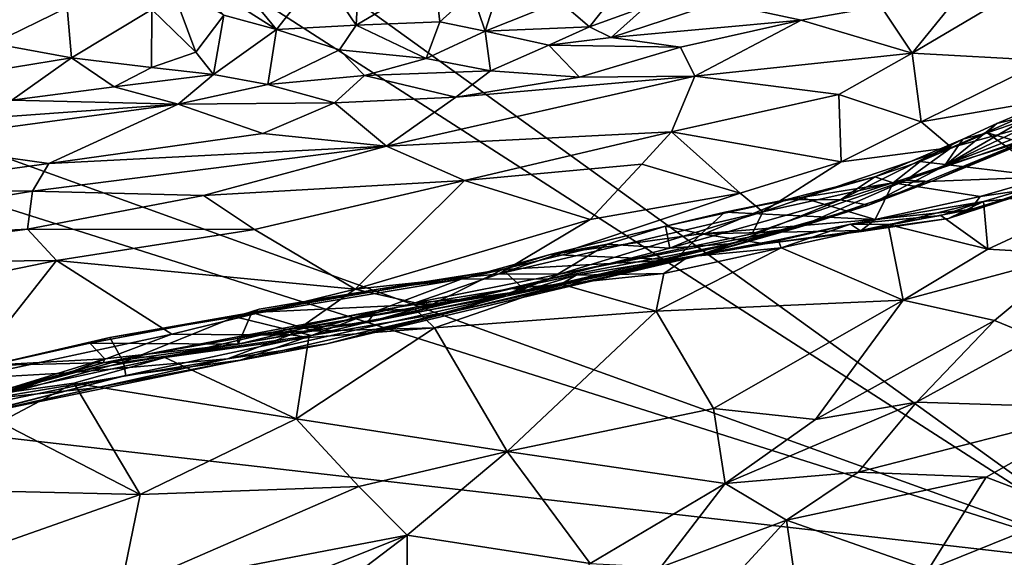
# Model space of a CAD drawing. Extents: x -2.91 to 2.87, y -2.87 to 2.91.
# Drawn here: x -1.45 to -0.94, y -2.01 to -1.73 of the extents above; entities that cross this region are included whole.
import ezdxf

# ---------------------------------------------------------------- set-up
doc = ezdxf.new("R2010")
doc.units = 0

msp = doc.modelspace()

# ---------------------------------------------------------------- linework, layer by layer
for points in [[(0.33609, -1.1627, -5.90336), (-0.874, -2.01384, -5.90336), (-1.52265, -1.54661, -5.90337)], [(-1.52265, -1.54661, -5.90337), (-0.874, -2.01384, -5.90336), (-1.55674, -1.57493, -5.90335)], [(-1.55674, -1.57493, -5.90335), (-0.874, -2.01384, -5.90336), (-1.69576, -1.71733, -5.90405)], [(-1.35148, -1.69551, 2.48309), (-1.36839, -1.70607, 2.44575), (-1.31527, -1.73982, 2.41626)], [(-1.29273, -1.711, 2.49015), (-1.35148, -1.69551, 2.48309), (-1.31527, -1.73982, 2.41626)], [(-0.9915, -1.75194, 2.38539), (-0.947, -1.69713, 2.56952), (-1.00748, -1.72795, 2.47793)], [(-0.947, -1.69713, 2.56952), (-0.9915, -1.75194, 2.38539), (-0.90539, -1.70096, 2.54399)], [(-1.1975, -1.70431, 2.47046), (-1.21559, -1.72096, 2.44412), (-1.20891, -1.74063, 2.41598)], [(-1.1709, -1.72552, 2.46826), (-1.1975, -1.70431, 2.47046), (-1.20891, -1.74063, 2.41598)], [(-0.90539, -1.70096, 2.54399), (-0.9915, -1.75194, 2.38539), (-0.92376, -1.75563, 2.37606)], [(-1.31527, -1.73982, 2.41626), (-1.36839, -1.70607, 2.44575), (-1.3421, -1.73247, 2.40993)], [(-1.27469, -1.73754, 2.43606), (-1.29273, -1.711, 2.49015), (-1.31527, -1.73982, 2.41626)], [(-1.27343, -1.71477, 2.48342), (-1.29273, -1.711, 2.49015), (-1.27469, -1.73754, 2.43606)], [(-1.23464, -1.71384, 2.45928), (-1.27343, -1.71477, 2.48342), (-1.27469, -1.73754, 2.43606)], [(-1.23464, -1.71384, 2.45928), (-1.27469, -1.73754, 2.43606), (-1.23199, -1.73587, 2.41644)], [(-1.21559, -1.72096, 2.44412), (-1.23464, -1.71384, 2.45928), (-1.23199, -1.73587, 2.41644)], [(-0.874, -2.01384, -5.90336), (-1.72685, -1.74406, -5.90342), (-1.69576, -1.71733, -5.90405)], [(-1.42179, -1.72862, 2.2865), (-1.47459, -1.71808, 2.25127), (-1.45949, -1.747, 2.24677)], [(-1.35624, -1.75133, 2.33764), (-1.36896, -1.7171, 2.3885), (-1.37874, -1.7297, 2.335)], [(-1.35624, -1.75133, 2.33764), (-1.3421, -1.73247, 2.40993), (-1.36896, -1.7171, 2.3885)], [(-1.14012, -1.71842, 2.53343), (-1.1709, -1.72552, 2.46826), (-1.15585, -1.73852, 2.45783)], [(-1.12717, -1.72814, 2.5174), (-1.14012, -1.71842, 2.53343), (-1.15585, -1.73852, 2.45783)], [(-1.20891, -1.74063, 2.41598), (-1.21559, -1.72096, 2.44412), (-1.23199, -1.73587, 2.41644)], [(-1.42179, -1.72862, 2.2865), (-1.45949, -1.747, 2.24677), (-1.41955, -1.75415, 2.2648)], [(-1.37874, -1.7297, 2.335), (-1.42179, -1.72862, 2.2865), (-1.41955, -1.75415, 2.2648)], [(-1.37874, -1.7297, 2.335), (-1.41955, -1.75415, 2.2648), (-1.37895, -1.75908, 2.29581)], [(-1.35624, -1.75133, 2.33764), (-1.37874, -1.7297, 2.335), (-1.37895, -1.75908, 2.29581)], [(-1.20891, -1.74063, 2.41598), (-1.15585, -1.73852, 2.45783), (-1.1709, -1.72552, 2.46826)], [(-1.12717, -1.72814, 2.5174), (-1.15585, -1.73852, 2.45783), (-1.14489, -1.74384, 2.43746)], [(-1.09039, -1.72604, 2.52881), (-1.12717, -1.72814, 2.5174), (-1.14489, -1.74384, 2.43746)], [(-1.09039, -1.72604, 2.52881), (-1.14489, -1.74384, 2.43746), (-1.048, -1.73512, 2.45862)], [(-1.048, -1.73512, 2.45862), (-1.00748, -1.72795, 2.47793), (-1.09039, -1.72604, 2.52881)], [(-1.00748, -1.72795, 2.47793), (-1.048, -1.73512, 2.45862), (-0.9915, -1.75194, 2.38539)], [(-1.3421, -1.73247, 2.40993), (-1.35624, -1.75133, 2.33764), (-1.34738, -1.76268, 2.31511)], [(-1.3421, -1.73247, 2.40993), (-1.34738, -1.76268, 2.31511), (-1.31527, -1.73982, 2.41626)], [(-1.31527, -1.73982, 2.41626), (-1.34738, -1.76268, 2.31511), (-1.3196, -1.76787, 2.30775)], [(-1.28316, -1.75022, 2.39343), (-1.31527, -1.73982, 2.41626), (-1.3196, -1.76787, 2.30775)], [(-1.27469, -1.73754, 2.43606), (-1.31527, -1.73982, 2.41626), (-1.28316, -1.75022, 2.39343)], [(-1.23898, -1.75458, 2.3632), (-1.27469, -1.73754, 2.43606), (-1.28316, -1.75022, 2.39343)], [(-1.23199, -1.73587, 2.41644), (-1.27469, -1.73754, 2.43606), (-1.23898, -1.75458, 2.3632)], [(-1.20891, -1.74063, 2.41598), (-1.23199, -1.73587, 2.41644), (-1.23898, -1.75458, 2.3632)], [(-1.20891, -1.74063, 2.41598), (-1.17661, -1.74782, 2.41771), (-1.15585, -1.73852, 2.45783)], [(-1.14489, -1.74384, 2.43746), (-1.15585, -1.73852, 2.45783), (-1.17661, -1.74782, 2.41771)], [(-1.10955, -1.74873, 2.38887), (-1.048, -1.73512, 2.45862), (-1.14489, -1.74384, 2.43746)], [(-1.048, -1.73512, 2.45862), (-1.10955, -1.74873, 2.38887), (-1.10219, -1.76356, 2.3168)], [(-0.9915, -1.75194, 2.38539), (-1.048, -1.73512, 2.45862), (-1.10219, -1.76356, 2.3168)], [(-0.874, -2.01384, -5.90336), (-2.12925, -1.87035, -5.90336), (-1.72685, -1.74406, -5.90342)], [(-1.20891, -1.74063, 2.41598), (-1.23898, -1.75458, 2.3632), (-1.20623, -1.7609, 2.34157)], [(-1.17661, -1.74782, 2.41771), (-1.20891, -1.74063, 2.41598), (-1.20623, -1.7609, 2.34157)], [(-1.17661, -1.74782, 2.41771), (-1.10955, -1.74873, 2.38887), (-1.14489, -1.74384, 2.43746)], [(-1.41955, -1.75415, 2.2648), (-1.45949, -1.747, 2.24677), (-1.50689, -1.76847, 2.20514)], [(-1.16095, -1.76415, 2.31505), (-1.17661, -1.74782, 2.41771), (-1.20623, -1.7609, 2.34157)], [(-1.17661, -1.74782, 2.41771), (-1.16095, -1.76415, 2.31505), (-1.10955, -1.74873, 2.38887)], [(-1.10955, -1.74873, 2.38887), (-1.16095, -1.76415, 2.31505), (-1.10219, -1.76356, 2.3168)], [(-1.41955, -1.75415, 2.2648), (-1.50689, -1.76847, 2.20514), (-1.44998, -1.77585, 2.21719)], [(-1.39787, -1.76893, 2.25619), (-1.41955, -1.75415, 2.2648), (-1.44998, -1.77585, 2.21719)], [(-1.37895, -1.75908, 2.29581), (-1.41955, -1.75415, 2.2648), (-1.39787, -1.76893, 2.25619)], [(-1.35624, -1.75133, 2.33764), (-1.37895, -1.75908, 2.29581), (-1.34738, -1.76268, 2.31511)], [(-1.28316, -1.75022, 2.39343), (-1.3196, -1.76787, 2.30775), (-1.27048, -1.76316, 2.32141)], [(-1.27048, -1.76316, 2.32141), (-1.23898, -1.75458, 2.3632), (-1.28316, -1.75022, 2.39343)], [(-1.23898, -1.75458, 2.3632), (-1.27048, -1.76316, 2.32141), (-1.20623, -1.7609, 2.34157)], [(-1.0288, -1.77282, 2.30524), (-0.9915, -1.75194, 2.38539), (-1.10219, -1.76356, 2.3168)], [(-0.9915, -1.75194, 2.38539), (-1.0288, -1.77282, 2.30524), (-0.987, -1.78678, 2.26677)], [(-0.92376, -1.75563, 2.37606), (-0.9915, -1.75194, 2.38539), (-0.987, -1.78678, 2.26677)], [(-1.34738, -1.76268, 2.31511), (-1.37895, -1.75908, 2.29581), (-1.39787, -1.76893, 2.25619)], [(-0.91209, -1.77384, 2.30375), (-0.92376, -1.75563, 2.37606), (-0.987, -1.78678, 2.26677)], [(-1.36523, -1.77778, 2.2417), (-1.34738, -1.76268, 2.31511), (-1.39787, -1.76893, 2.25619)], [(-1.3196, -1.76787, 2.30775), (-1.34738, -1.76268, 2.31511), (-1.36523, -1.77778, 2.2417)], [(-1.3196, -1.76787, 2.30775), (-1.28577, -1.77707, 2.23733), (-1.27048, -1.76316, 2.32141)], [(-1.27048, -1.76316, 2.32141), (-1.28577, -1.77707, 2.23733), (-1.22393, -1.77423, 2.24647)], [(-1.20623, -1.7609, 2.34157), (-1.27048, -1.76316, 2.32141), (-1.22393, -1.77423, 2.24647)], [(-1.10219, -1.76356, 2.3168), (-1.22393, -1.77423, 2.24647), (-1.25923, -1.79928, 2.1299)], [(-1.11405, -1.79182, 2.19252), (-1.10219, -1.76356, 2.3168), (-1.25923, -1.79928, 2.1299)], [(-1.16095, -1.76415, 2.31505), (-1.20623, -1.7609, 2.34157), (-1.22393, -1.77423, 2.24647)], [(-1.16095, -1.76415, 2.31505), (-1.22393, -1.77423, 2.24647), (-1.10219, -1.76356, 2.3168)], [(-1.0288, -1.77282, 2.30524), (-1.10219, -1.76356, 2.3168), (-1.11405, -1.79182, 2.19252)], [(-1.39787, -1.76893, 2.25619), (-1.44998, -1.77585, 2.21719), (-1.36523, -1.77778, 2.2417)], [(-1.3196, -1.76787, 2.30775), (-1.36523, -1.77778, 2.2417), (-1.28577, -1.77707, 2.23733)], [(-1.22393, -1.77423, 2.24647), (-1.28577, -1.77707, 2.23733), (-1.25923, -1.79928, 2.1299)], [(-1.02765, -1.8072, 2.17869), (-1.0288, -1.77282, 2.30524), (-1.11405, -1.79182, 2.19252)], [(-0.987, -1.78678, 2.26677), (-1.0288, -1.77282, 2.30524), (-1.02765, -1.8072, 2.17869)], [(-0.91209, -1.77384, 2.30375), (-0.987, -1.78678, 2.26677), (-0.97156, -1.79985, 2.20655)], [(-0.90908, -1.77104, 1.96005), (-0.97503, -1.80926, 1.94564), (-0.94849, -1.78769, 1.92201)], [(-0.90694, -1.77658, 1.99844), (-0.97503, -1.80926, 1.94564), (-0.90908, -1.77104, 1.96005)], [(-0.90115, -1.78048, 2.24266), (-0.91209, -1.77384, 2.30375), (-0.97156, -1.79985, 2.20655)], [(-0.91776, -1.78025, 1.92827), (-0.90908, -1.77104, 1.96005), (-0.94849, -1.78769, 1.92201)], [(-1.48266, -1.78637, 2.17625), (-1.50872, -1.79715, 2.12612), (-1.36523, -1.77778, 2.2417)], [(-1.50872, -1.79715, 2.12612), (-1.43115, -1.80802, 2.05519), (-1.36523, -1.77778, 2.2417)], [(-1.36523, -1.77778, 2.2417), (-1.44998, -1.77585, 2.21719), (-1.48266, -1.78637, 2.17625)], [(-1.32227, -1.79271, 2.15159), (-1.36523, -1.77778, 2.2417), (-1.43115, -1.80802, 2.05519)], [(-1.32227, -1.79271, 2.15159), (-1.28577, -1.77707, 2.23733), (-1.36523, -1.77778, 2.2417)], [(-1.28577, -1.77707, 2.23733), (-1.32227, -1.79271, 2.15159), (-1.25923, -1.79928, 2.1299)], [(-0.90694, -1.77658, 1.99844), (-0.93385, -1.79653, 2.04338), (-0.97503, -1.80926, 1.94564)], [(-0.90115, -1.78048, 2.24266), (-0.97156, -1.79985, 2.20655), (-0.99457, -1.81656, 2.11959)], [(-0.99457, -1.81656, 2.11959), (-0.90726, -1.78642, 2.16387), (-0.90115, -1.78048, 2.24266)], [(-0.94849, -1.78769, 1.92201), (-0.9534, -1.79244, 1.89203), (-0.91776, -1.78025, 1.92827)], [(-0.91092, -1.80421, 1.88057), (-0.91776, -1.78025, 1.92827), (-0.9534, -1.79244, 1.89203)], [(-0.97156, -1.79985, 2.20655), (-0.987, -1.78678, 2.26677), (-1.02765, -1.8072, 2.17869)], [(-0.99457, -1.81656, 2.11959), (-0.98181, -1.81715, 2.06646), (-0.90726, -1.78642, 2.16387)], [(-0.93385, -1.79653, 2.04338), (-0.90726, -1.78642, 2.16387), (-0.98181, -1.81715, 2.06646)], [(-0.97503, -1.80926, 1.94564), (-0.96569, -1.79564, 1.88878), (-0.94849, -1.78769, 1.92201)], [(-0.9534, -1.79244, 1.89203), (-0.94849, -1.78769, 1.92201), (-0.96569, -1.79564, 1.88878)], [(-1.32227, -1.79271, 2.15159), (-1.43115, -1.80802, 2.05519), (-1.25923, -1.79928, 2.1299)], [(-1.21951, -1.81665, 2.08235), (-1.11405, -1.79182, 2.19252), (-1.25923, -1.79928, 2.1299)], [(-1.12918, -1.80835, 2.1337), (-1.11405, -1.79182, 2.19252), (-1.21951, -1.81665, 2.08235)], [(-1.11405, -1.79182, 2.19252), (-1.12918, -1.80835, 2.1337), (-1.07906, -1.82305, 2.10622)], [(-1.02765, -1.8072, 2.17869), (-1.11405, -1.79182, 2.19252), (-1.07906, -1.82305, 2.10622)], [(-0.92214, -1.81477, 1.85156), (-0.9534, -1.79244, 1.89203), (-0.98747, -1.80704, 1.85255)], [(-0.9534, -1.79244, 1.89203), (-0.96569, -1.79564, 1.88878), (-0.98747, -1.80704, 1.85255)], [(-0.9534, -1.79244, 1.89203), (-0.92214, -1.81477, 1.85156), (-0.91092, -1.80421, 1.88057)], [(-1.43115, -1.80802, 2.05519), (-1.50872, -1.79715, 2.12612), (-1.52401, -1.82069, 1.99344)], [(-1.25923, -1.79928, 2.1299), (-1.43945, -1.82211, 1.99325), (-1.35244, -1.82425, 2.01264)], [(-1.25923, -1.79928, 2.1299), (-1.43115, -1.80802, 2.05519), (-1.43945, -1.82211, 1.99325)], [(-1.35244, -1.82425, 2.01264), (-1.21951, -1.81665, 2.08235), (-1.25923, -1.79928, 2.1299)], [(-0.97156, -1.79985, 2.20655), (-1.02765, -1.8072, 2.17869), (-1.06761, -1.83264, 2.06977)], [(-0.99457, -1.81656, 2.11959), (-0.97156, -1.79985, 2.20655), (-1.06761, -1.83264, 2.06977)], [(-0.96569, -1.79564, 1.88878), (-0.97503, -1.80926, 1.94564), (-1.02808, -1.82644, 1.86213)], [(-0.96569, -1.79564, 1.88878), (-1.02808, -1.82644, 1.86213), (-1.01049, -1.81477, 1.84685)], [(-0.93385, -1.79653, 2.04338), (-0.98181, -1.81715, 2.06646), (-1.01382, -1.82929, 1.95894)], [(-0.93385, -1.79653, 2.04338), (-1.01382, -1.82929, 1.95894), (-0.97503, -1.80926, 1.94564)], [(-0.96569, -1.79564, 1.88878), (-1.01049, -1.81477, 1.84685), (-0.98747, -1.80704, 1.85255)], [(-1.43115, -1.80802, 2.05519), (-1.52401, -1.82069, 1.99344), (-1.43945, -1.82211, 1.99325)], [(-1.12918, -1.80835, 2.1337), (-1.21951, -1.81665, 2.08235), (-1.15552, -1.8365, 2.04713)], [(-1.07906, -1.82305, 2.10622), (-1.12918, -1.80835, 2.1337), (-1.15552, -1.8365, 2.04713)], [(-1.02765, -1.8072, 2.17869), (-1.07906, -1.82305, 2.10622), (-1.06761, -1.83264, 2.06977)], [(-0.97503, -1.80926, 1.94564), (-1.01382, -1.82929, 1.95894), (-1.02808, -1.82644, 1.86213)], [(-0.98747, -1.80704, 1.85255), (-1.01049, -1.81477, 1.84685), (-1.00119, -1.81778, 1.8252)], [(-0.98747, -1.80704, 1.85255), (-1.00119, -1.81778, 1.8252), (-0.92214, -1.81477, 1.85156)], [(-1.04783, -1.82525, 1.78906), (-1.01049, -1.81477, 1.84685), (-1.05538, -1.82628, 1.79894)], [(-1.01049, -1.81477, 1.84685), (-1.02808, -1.82644, 1.86213), (-1.05538, -1.82628, 1.79894)], [(-1.04783, -1.82525, 1.78906), (-1.00119, -1.81778, 1.8252), (-1.01049, -1.81477, 1.84685)], [(-0.95694, -1.82483, 1.81144), (-0.92214, -1.81477, 1.85156), (-1.00119, -1.81778, 1.8252)], [(-0.91296, -1.8149, 1.75957), (-0.97308, -1.83593, 1.74898), (-0.9552, -1.82732, 1.70419)], [(-0.97308, -1.83593, 1.74898), (-0.91296, -1.8149, 1.75957), (-0.92361, -1.81998, 1.8143)], [(-0.92361, -1.81998, 1.8143), (-0.92214, -1.81477, 1.85156), (-0.95694, -1.82483, 1.81144)], [(-0.91296, -1.8149, 1.75957), (-0.9552, -1.82732, 1.70419), (-0.88438, -1.81993, 1.73871)], [(-1.21951, -1.81665, 2.08235), (-1.35244, -1.82425, 2.01264), (-1.32651, -1.84164, 1.97333)], [(-1.21951, -1.81665, 2.08235), (-1.32651, -1.84164, 1.97333), (-1.27522, -1.87195, 1.92002)], [(-1.15552, -1.8365, 2.04713), (-1.21951, -1.81665, 2.08235), (-1.27522, -1.87195, 1.92002)], [(-1.04951, -1.8406, 1.9805), (-0.99457, -1.81656, 2.11959), (-1.07302, -1.84374, 2.00311)], [(-1.07302, -1.84374, 2.00311), (-0.99457, -1.81656, 2.11959), (-1.06761, -1.83264, 2.06977)], [(-0.98181, -1.81715, 2.06646), (-0.99457, -1.81656, 2.11959), (-1.04951, -1.8406, 1.9805)], [(-1.01382, -1.82929, 1.95894), (-0.98181, -1.81715, 2.06646), (-1.04951, -1.8406, 1.9805)], [(-1.01034, -1.83646, 1.76281), (-1.00119, -1.81778, 1.8252), (-1.04783, -1.82525, 1.78906)], [(-0.95694, -1.82483, 1.81144), (-1.00119, -1.81778, 1.8252), (-1.01034, -1.83646, 1.76281)], [(-0.97308, -1.83593, 1.74898), (-0.92361, -1.81998, 1.8143), (-0.9619, -1.83135, 1.78001)], [(-0.92361, -1.81998, 1.8143), (-0.95694, -1.82483, 1.81144), (-0.9619, -1.83135, 1.78001)], [(-0.88438, -1.81993, 1.73871), (-0.9552, -1.82732, 1.70419), (-0.95306, -1.8517, 1.64319)], [(-0.88438, -1.81993, 1.73871), (-0.95306, -1.8517, 1.64319), (-0.90889, -1.85414, 1.64506)], [(-1.43945, -1.82211, 1.99325), (-1.52401, -1.82069, 1.99344), (-1.60806, -1.85013, 1.87765)], [(-1.44203, -1.84137, 1.93481), (-1.43945, -1.82211, 1.99325), (-1.60806, -1.85013, 1.87765)], [(-1.43945, -1.82211, 1.99325), (-1.44203, -1.84137, 1.93481), (-1.35244, -1.82425, 2.01264)], [(-1.32651, -1.84164, 1.97333), (-1.35244, -1.82425, 2.01264), (-1.44203, -1.84137, 1.93481)], [(-1.06761, -1.83264, 2.06977), (-1.07906, -1.82305, 2.10622), (-1.20177, -1.86416, 1.95431)], [(-1.07906, -1.82305, 2.10622), (-1.15552, -1.8365, 2.04713), (-1.20177, -1.86416, 1.95431)], [(-0.9619, -1.83135, 1.78001), (-0.95694, -1.82483, 1.81144), (-1.01034, -1.83646, 1.76281)], [(-1.11712, -1.83993, 1.73664), (-1.08688, -1.83272, 1.75253), (-1.05538, -1.82628, 1.79894)], [(-1.11712, -1.83993, 1.73664), (-1.05538, -1.82628, 1.79894), (-1.11493, -1.85113, 1.7937)], [(-1.02808, -1.82644, 1.86213), (-1.11493, -1.85113, 1.7937), (-1.05538, -1.82628, 1.79894)], [(-1.02808, -1.82644, 1.86213), (-1.08281, -1.84874, 1.86391), (-1.11493, -1.85113, 1.7937)], [(-1.01382, -1.82929, 1.95894), (-1.10261, -1.8556, 1.89245), (-1.08281, -1.84874, 1.86391)], [(-1.01382, -1.82929, 1.95894), (-1.04951, -1.8406, 1.9805), (-1.10261, -1.8556, 1.89245)], [(-1.05538, -1.82628, 1.79894), (-1.08688, -1.83272, 1.75253), (-1.04783, -1.82525, 1.78906)], [(-1.01034, -1.83646, 1.76281), (-1.04783, -1.82525, 1.78906), (-1.08688, -1.83272, 1.75253)], [(-1.01382, -1.82929, 1.95894), (-1.08281, -1.84874, 1.86391), (-1.02808, -1.82644, 1.86213)], [(-0.9552, -1.82732, 1.70419), (-1.02294, -1.83882, 1.65001), (-0.977, -1.83449, 1.67416)], [(-0.9552, -1.82732, 1.70419), (-1.0173, -1.84259, 1.70364), (-1.02294, -1.83882, 1.65001)], [(-0.9552, -1.82732, 1.70419), (-0.97308, -1.83593, 1.74898), (-1.0173, -1.84259, 1.70364)], [(-0.95306, -1.8517, 1.64319), (-0.9552, -1.82732, 1.70419), (-0.977, -1.83449, 1.67416)], [(-1.17119, -1.86441, 1.94316), (-1.06761, -1.83264, 2.06977), (-1.20177, -1.86416, 1.95431)], [(-1.07302, -1.84374, 2.00311), (-1.06761, -1.83264, 2.06977), (-1.17119, -1.86441, 1.94316)], [(-1.08688, -1.83272, 1.75253), (-1.11712, -1.83993, 1.73664), (-1.09898, -1.84388, 1.70207)], [(-1.01034, -1.83646, 1.76281), (-1.08688, -1.83272, 1.75253), (-1.09898, -1.84388, 1.70207)], [(-0.977, -1.83449, 1.67416), (-1.02294, -1.83882, 1.65001), (-1.00373, -1.83901, 1.64739)], [(-0.9619, -1.83135, 1.78001), (-1.01034, -1.83646, 1.76281), (-1.01751, -1.8421, 1.73355)], [(-0.97308, -1.83593, 1.74898), (-0.9619, -1.83135, 1.78001), (-1.01751, -1.8421, 1.73355)], [(-0.977, -1.83449, 1.67416), (-1.00373, -1.83901, 1.64739), (-0.95306, -1.8517, 1.64319)], [(-1.20177, -1.86416, 1.95431), (-1.15552, -1.8365, 2.04713), (-1.27522, -1.87195, 1.92002)], [(-1.09898, -1.84388, 1.70207), (-1.11712, -1.83993, 1.73664), (-1.17581, -1.85429, 1.66705)], [(-1.11712, -1.83993, 1.73664), (-1.14666, -1.84914, 1.71728), (-1.17581, -1.85429, 1.66705)], [(-1.11493, -1.85113, 1.7937), (-1.14666, -1.84914, 1.71728), (-1.11712, -1.83993, 1.73664)], [(-1.01034, -1.83646, 1.76281), (-1.09898, -1.84388, 1.70207), (-1.01751, -1.8421, 1.73355)], [(-1.02294, -1.83882, 1.65001), (-1.06662, -1.84897, 1.66724), (-1.05982, -1.84681, 1.6161)], [(-1.02294, -1.83882, 1.65001), (-1.0173, -1.84259, 1.70364), (-1.06662, -1.84897, 1.66724)], [(-1.05829, -1.85091, 1.59817), (-1.02294, -1.83882, 1.65001), (-1.05982, -1.84681, 1.6161)], [(-1.05829, -1.85091, 1.59817), (-1.00373, -1.83901, 1.64739), (-1.02294, -1.83882, 1.65001)], [(-0.99607, -1.87757, 1.56723), (-1.00373, -1.83901, 1.64739), (-1.05829, -1.85091, 1.59817)], [(-0.97308, -1.83593, 1.74898), (-1.01751, -1.8421, 1.73355), (-1.0173, -1.84259, 1.70364)], [(-0.95306, -1.8517, 1.64319), (-1.00373, -1.83901, 1.64739), (-0.99607, -1.87757, 1.56723)], [(-1.44203, -1.84137, 1.93481), (-1.60806, -1.85013, 1.87765), (-1.57513, -1.85891, 1.85901)], [(-1.44203, -1.84137, 1.93481), (-1.57513, -1.85891, 1.85901), (-1.42722, -1.85741, 1.89917)], [(-1.32651, -1.84164, 1.97333), (-1.44203, -1.84137, 1.93481), (-1.42722, -1.85741, 1.89917)], [(-1.32651, -1.84164, 1.97333), (-1.42722, -1.85741, 1.89917), (-1.27522, -1.87195, 1.92002)], [(-1.17119, -1.86441, 1.94316), (-1.19752, -1.87533, 1.88392), (-1.04951, -1.8406, 1.9805)], [(-1.10261, -1.8556, 1.89245), (-1.04951, -1.8406, 1.9805), (-1.19752, -1.87533, 1.88392)], [(-1.11217, -1.85702, 1.62254), (-1.09898, -1.84388, 1.70207), (-1.17581, -1.85429, 1.66705)], [(-1.17119, -1.86441, 1.94316), (-1.04951, -1.8406, 1.9805), (-1.07302, -1.84374, 2.00311)], [(-1.09898, -1.84388, 1.70207), (-1.11217, -1.85702, 1.62254), (-1.06662, -1.84897, 1.66724)], [(-1.01751, -1.8421, 1.73355), (-1.09898, -1.84388, 1.70207), (-1.06662, -1.84897, 1.66724)], [(-1.0173, -1.84259, 1.70364), (-1.01751, -1.8421, 1.73355), (-1.06662, -1.84897, 1.66724)], [(-1.08281, -1.84874, 1.86391), (-1.10261, -1.8556, 1.89245), (-1.22201, -1.88262, 1.7572)], [(-1.17601, -1.86681, 1.74799), (-1.08281, -1.84874, 1.86391), (-1.22201, -1.88262, 1.7572)], [(-1.14666, -1.84914, 1.71728), (-1.22121, -1.86688, 1.66263), (-1.17581, -1.85429, 1.66705)], [(-1.14666, -1.84914, 1.71728), (-1.17601, -1.86681, 1.74799), (-1.22121, -1.86688, 1.66263)], [(-1.11493, -1.85113, 1.7937), (-1.08281, -1.84874, 1.86391), (-1.17601, -1.86681, 1.74799)], [(-1.14666, -1.84914, 1.71728), (-1.11493, -1.85113, 1.7937), (-1.17601, -1.86681, 1.74799)], [(-1.06662, -1.84897, 1.66724), (-1.11217, -1.85702, 1.62254), (-1.05982, -1.84681, 1.6161)], [(-1.10561, -1.85558, 1.58079), (-1.05982, -1.84681, 1.6161), (-1.11217, -1.85702, 1.62254)], [(-1.10561, -1.85558, 1.58079), (-1.05829, -1.85091, 1.59817), (-1.05982, -1.84681, 1.6161)], [(-1.17581, -1.85429, 1.66705), (-1.22121, -1.86688, 1.66263), (-1.20015, -1.86193, 1.64009)], [(-1.17581, -1.85429, 1.66705), (-1.20015, -1.86193, 1.64009), (-1.11217, -1.85702, 1.62254)], [(-1.12195, -1.88323, 1.50089), (-1.05829, -1.85091, 1.59817), (-1.11802, -1.86405, 1.54503)], [(-1.05829, -1.85091, 1.59817), (-1.12195, -1.88323, 1.50089), (-0.99607, -1.87757, 1.56723)], [(-1.10561, -1.85558, 1.58079), (-1.11802, -1.86405, 1.54503), (-1.05829, -1.85091, 1.59817)], [(-0.90889, -1.85414, 1.64506), (-0.95306, -1.8517, 1.64319), (-0.99607, -1.87757, 1.56723)], [(-0.90889, -1.85414, 1.64506), (-0.99607, -1.87757, 1.56723), (-0.94967, -1.88801, 1.54806)], [(-0.92887, -1.89638, 1.51449), (-0.90889, -1.85414, 1.64506), (-0.94967, -1.88801, 1.54806)], [(-1.59506, -1.89178, 1.77786), (-1.42722, -1.85741, 1.89917), (-1.57513, -1.85891, 1.85901)], [(-1.42722, -1.85741, 1.89917), (-1.59506, -1.89178, 1.77786), (-1.47475, -1.91767, 1.75813)], [(-1.3685, -1.89491, 1.83691), (-1.42722, -1.85741, 1.89917), (-1.47475, -1.91767, 1.75813)], [(-1.27522, -1.87195, 1.92002), (-1.42722, -1.85741, 1.89917), (-1.3685, -1.89491, 1.83691)], [(-1.10261, -1.8556, 1.89245), (-1.19752, -1.87533, 1.88392), (-1.28964, -1.89984, 1.77799)], [(-1.22201, -1.88262, 1.7572), (-1.10261, -1.8556, 1.89245), (-1.28964, -1.89984, 1.77799)], [(-1.11217, -1.85702, 1.62254), (-1.20015, -1.86193, 1.64009), (-1.1885, -1.87265, 1.57852)], [(-1.1627, -1.86484, 1.53561), (-1.10561, -1.85558, 1.58079), (-1.1885, -1.87265, 1.57852)], [(-1.10561, -1.85558, 1.58079), (-1.11217, -1.85702, 1.62254), (-1.1885, -1.87265, 1.57852)], [(-1.11802, -1.86405, 1.54503), (-1.10561, -1.85558, 1.58079), (-1.1627, -1.86484, 1.53561)], [(-1.20015, -1.86193, 1.64009), (-1.26343, -1.872, 1.60747), (-1.32778, -1.88394, 1.545)], [(-1.20015, -1.86193, 1.64009), (-1.32778, -1.88394, 1.545), (-1.23543, -1.87948, 1.55797)], [(-1.20177, -1.86416, 1.95431), (-1.27522, -1.87195, 1.92002), (-1.24459, -1.87896, 1.8987)], [(-1.22121, -1.86688, 1.66263), (-1.26343, -1.872, 1.60747), (-1.20015, -1.86193, 1.64009)], [(-1.17119, -1.86441, 1.94316), (-1.20177, -1.86416, 1.95431), (-1.24459, -1.87896, 1.8987)], [(-1.19752, -1.87533, 1.88392), (-1.17119, -1.86441, 1.94316), (-1.24459, -1.87896, 1.8987)], [(-1.1885, -1.87265, 1.57852), (-1.20015, -1.86193, 1.64009), (-1.23543, -1.87948, 1.55797)], [(-1.17023, -1.86951, 1.51766), (-1.1627, -1.86484, 1.53561), (-1.19522, -1.87161, 1.51494)], [(-1.1627, -1.86484, 1.53561), (-1.1885, -1.87265, 1.57852), (-1.19522, -1.87161, 1.51494)], [(-1.11802, -1.86405, 1.54503), (-1.17023, -1.86951, 1.51766), (-1.12195, -1.88323, 1.50089)], [(-1.1627, -1.86484, 1.53561), (-1.17023, -1.86951, 1.51766), (-1.11802, -1.86405, 1.54503)], [(-1.26343, -1.872, 1.60747), (-1.22121, -1.86688, 1.66263), (-1.3363, -1.88606, 1.57809)], [(-1.22121, -1.86688, 1.66263), (-1.29743, -1.89561, 1.68363), (-1.3363, -1.88606, 1.57809)], [(-1.17601, -1.86681, 1.74799), (-1.29743, -1.89561, 1.68363), (-1.22121, -1.86688, 1.66263)], [(-1.17601, -1.86681, 1.74799), (-1.22201, -1.88262, 1.7572), (-1.29743, -1.89561, 1.68363)], [(-1.19522, -1.87161, 1.51494), (-1.24479, -1.88203, 1.46187), (-1.17023, -1.86951, 1.51766)], [(-1.17023, -1.86951, 1.51766), (-1.24479, -1.88203, 1.46187), (-1.2348, -1.89172, 1.44125)], [(-1.17023, -1.86951, 1.51766), (-1.2348, -1.89172, 1.44125), (-1.12195, -1.88323, 1.50089)], [(-1.81322, -2.03832, -5.90336), (-2.12925, -1.87035, -5.90336), (-0.874, -2.01384, -5.90336)], [(-1.27522, -1.87195, 1.92002), (-1.3685, -1.89491, 1.83691), (-1.30869, -1.89546, 1.84155)], [(-1.26343, -1.872, 1.60747), (-1.3363, -1.88606, 1.57809), (-1.32401, -1.88211, 1.56618)], [(-1.26343, -1.872, 1.60747), (-1.32401, -1.88211, 1.56618), (-1.32778, -1.88394, 1.545)], [(-1.24459, -1.87896, 1.8987), (-1.27522, -1.87195, 1.92002), (-1.30869, -1.89546, 1.84155)], [(-1.19522, -1.87161, 1.51494), (-1.26891, -1.88887, 1.51948), (-1.2646, -1.88294, 1.46727)], [(-1.1885, -1.87265, 1.57852), (-1.26891, -1.88887, 1.51948), (-1.19522, -1.87161, 1.51494)], [(-1.1885, -1.87265, 1.57852), (-1.23543, -1.87948, 1.55797), (-1.26891, -1.88887, 1.51948)], [(-1.19522, -1.87161, 1.51494), (-1.2646, -1.88294, 1.46727), (-1.24479, -1.88203, 1.46187)], [(-1.19752, -1.87533, 1.88392), (-1.34015, -1.90744, 1.78714), (-1.28964, -1.89984, 1.77799)], [(-1.19752, -1.87533, 1.88392), (-1.30869, -1.89546, 1.84155), (-1.34015, -1.90744, 1.78714)], [(-1.23543, -1.87948, 1.55797), (-1.32778, -1.88394, 1.545), (-1.30107, -1.89185, 1.51524)], [(-1.19752, -1.87533, 1.88392), (-1.24459, -1.87896, 1.8987), (-1.30869, -1.89546, 1.84155)], [(-1.26891, -1.88887, 1.51948), (-1.23543, -1.87948, 1.55797), (-1.30107, -1.89185, 1.51524)], [(-0.99607, -1.87757, 1.56723), (-1.12195, -1.88323, 1.50089), (-1.09265, -1.9328, 1.41577)], [(-0.99607, -1.87757, 1.56723), (-1.09265, -1.9328, 1.41577), (-1.04075, -1.93832, 1.41892)], [(-0.99607, -1.87757, 1.56723), (-1.04075, -1.93832, 1.41892), (-0.94967, -1.88801, 1.54806)], [(-1.40002, -1.89655, 1.52211), (-1.41025, -1.8994, 1.48592), (-1.32778, -1.88394, 1.545)], [(-1.3348, -1.89992, 1.4758), (-1.32778, -1.88394, 1.545), (-1.41025, -1.8994, 1.48592)], [(-1.3363, -1.88606, 1.57809), (-1.40002, -1.89655, 1.52211), (-1.32778, -1.88394, 1.545)], [(-1.32401, -1.88211, 1.56618), (-1.3363, -1.88606, 1.57809), (-1.32778, -1.88394, 1.545)], [(-1.2646, -1.88294, 1.46727), (-1.33509, -1.89633, 1.42011), (-1.31698, -1.89379, 1.41683)], [(-1.2646, -1.88294, 1.46727), (-1.29705, -1.89301, 1.48612), (-1.33509, -1.89633, 1.42011)], [(-1.32778, -1.88394, 1.545), (-1.3348, -1.89992, 1.4758), (-1.30107, -1.89185, 1.51524)], [(-1.22201, -1.88262, 1.7572), (-1.28964, -1.89984, 1.77799), (-1.33377, -1.9081, 1.71912)], [(-1.29743, -1.89561, 1.68363), (-1.22201, -1.88262, 1.7572), (-1.33377, -1.9081, 1.71912)], [(-1.2646, -1.88294, 1.46727), (-1.31698, -1.89379, 1.41683), (-1.24479, -1.88203, 1.46187)], [(-1.31698, -1.89379, 1.41683), (-1.2348, -1.89172, 1.44125), (-1.24479, -1.88203, 1.46187)], [(-1.29705, -1.89301, 1.48612), (-1.2646, -1.88294, 1.46727), (-1.26891, -1.88887, 1.51948)], [(-1.12195, -1.88323, 1.50089), (-1.2348, -1.89172, 1.44125), (-1.19771, -1.9546, 1.33497)], [(-1.09265, -1.9328, 1.41577), (-1.12195, -1.88323, 1.50089), (-1.19771, -1.9546, 1.33497)], [(-1.3363, -1.88606, 1.57809), (-1.39312, -1.90913, 1.59655), (-1.40002, -1.89655, 1.52211)], [(-1.29743, -1.89561, 1.68363), (-1.39312, -1.90913, 1.59655), (-1.3363, -1.88606, 1.57809)], [(-1.29705, -1.89301, 1.48612), (-1.26891, -1.88887, 1.51948), (-1.30107, -1.89185, 1.51524)], [(-0.94967, -1.88801, 1.54806), (-1.04075, -1.93832, 1.41892), (-0.98928, -1.92947, 1.43981)], [(-0.92887, -1.89638, 1.51449), (-0.94967, -1.88801, 1.54806), (-0.98928, -1.92947, 1.43981)], [(-1.3685, -1.89491, 1.83691), (-1.47475, -1.91767, 1.75813), (-1.42109, -1.91463, 1.77147)], [(-1.30869, -1.89546, 1.84155), (-1.3685, -1.89491, 1.83691), (-1.42109, -1.91463, 1.77147)], [(-1.31698, -1.89379, 1.41683), (-1.33509, -1.89633, 1.42011), (-1.38818, -1.90638, 1.36926)], [(-1.37203, -1.90675, 1.36414), (-1.31698, -1.89379, 1.41683), (-1.38818, -1.90638, 1.36926)], [(-1.37203, -1.90675, 1.36414), (-1.29875, -1.89667, 1.41041), (-1.31698, -1.89379, 1.41683)], [(-1.33509, -1.89633, 1.42011), (-1.29705, -1.89301, 1.48612), (-1.3348, -1.89992, 1.4758)], [(-1.30107, -1.89185, 1.51524), (-1.3348, -1.89992, 1.4758), (-1.29705, -1.89301, 1.48612)], [(-1.31698, -1.89379, 1.41683), (-1.29875, -1.89667, 1.41041), (-1.2348, -1.89172, 1.44125)], [(-1.2348, -1.89172, 1.44125), (-1.29875, -1.89667, 1.41041), (-1.30517, -1.93803, 1.33166)], [(-1.2348, -1.89172, 1.44125), (-1.30517, -1.93803, 1.33166), (-1.19771, -1.9546, 1.33497)], [(-1.40002, -1.89655, 1.52211), (-1.39312, -1.90913, 1.59655), (-1.46164, -1.91077, 1.48472)], [(-1.40002, -1.89655, 1.52211), (-1.46164, -1.91077, 1.48472), (-1.41025, -1.8994, 1.48592)], [(-1.41025, -1.8994, 1.48592), (-1.46164, -1.91077, 1.48472), (-1.46075, -1.91064, 1.45358)], [(-1.40271, -1.90741, 1.43819), (-1.41025, -1.8994, 1.48592), (-1.46075, -1.91064, 1.45358)], [(-1.30869, -1.89546, 1.84155), (-1.42109, -1.91463, 1.77147), (-1.34015, -1.90744, 1.78714)], [(-1.41025, -1.8994, 1.48592), (-1.40271, -1.90741, 1.43819), (-1.3348, -1.89992, 1.4758)], [(-1.28964, -1.89984, 1.77799), (-1.34015, -1.90744, 1.78714), (-1.40706, -1.92213, 1.71107)], [(-1.33377, -1.9081, 1.71912), (-1.28964, -1.89984, 1.77799), (-1.40706, -1.92213, 1.71107)], [(-1.33509, -1.89633, 1.42011), (-1.40351, -1.90949, 1.41199), (-1.38818, -1.90638, 1.36926)], [(-1.33509, -1.89633, 1.42011), (-1.3348, -1.89992, 1.4758), (-1.40351, -1.90949, 1.41199)], [(-1.3348, -1.89992, 1.4758), (-1.40271, -1.90741, 1.43819), (-1.40351, -1.90949, 1.41199)], [(-1.29743, -1.89561, 1.68363), (-1.39193, -1.91599, 1.64526), (-1.39312, -1.90913, 1.59655)], [(-1.29743, -1.89561, 1.68363), (-1.33377, -1.9081, 1.71912), (-1.39193, -1.91599, 1.64526)], [(-1.30517, -1.93803, 1.33166), (-1.29875, -1.89667, 1.41041), (-1.37203, -1.90675, 1.36414)], [(-0.98928, -1.92947, 1.43981), (-0.89192, -1.93254, 1.37694), (-0.92887, -1.89638, 1.51449)], [(-1.50635, -1.93956, 1.56294), (-1.46164, -1.91077, 1.48472), (-1.39312, -1.90913, 1.59655)], [(-1.39193, -1.91599, 1.64526), (-1.50635, -1.93956, 1.56294), (-1.39312, -1.90913, 1.59655)], [(-1.40706, -1.92213, 1.71107), (-1.47706, -1.93763, 1.67074), (-1.33377, -1.9081, 1.71912)], [(-1.47706, -1.93763, 1.67074), (-1.39193, -1.91599, 1.64526), (-1.33377, -1.9081, 1.71912)], [(-1.42109, -1.91463, 1.77147), (-1.46186, -1.92776, 1.72597), (-1.34015, -1.90744, 1.78714)], [(-1.40706, -1.92213, 1.71107), (-1.34015, -1.90744, 1.78714), (-1.46186, -1.92776, 1.72597)], [(-1.46075, -1.91064, 1.45358), (-1.45253, -1.92288, 1.36641), (-1.40271, -1.90741, 1.43819)], [(-1.38818, -1.90638, 1.36926), (-1.4586, -1.92539, 1.322), (-1.37203, -1.90675, 1.36414)], [(-1.38818, -1.90638, 1.36926), (-1.40351, -1.90949, 1.41199), (-1.4586, -1.92539, 1.322)], [(-1.4586, -1.92539, 1.322), (-1.41841, -1.91981, 1.3341), (-1.37203, -1.90675, 1.36414)], [(-1.40351, -1.90949, 1.41199), (-1.45253, -1.92288, 1.36641), (-1.4586, -1.92539, 1.322)], [(-1.45253, -1.92288, 1.36641), (-1.40351, -1.90949, 1.41199), (-1.40271, -1.90741, 1.43819)], [(-1.37203, -1.90675, 1.36414), (-1.41841, -1.91981, 1.3341), (-1.30517, -1.93803, 1.33166)], [(-1.46186, -1.92776, 1.72597), (-1.42109, -1.91463, 1.77147), (-1.47475, -1.91767, 1.75813)], [(-1.39193, -1.91599, 1.64526), (-1.47016, -1.93615, 1.63298), (-1.50635, -1.93956, 1.56294)], [(-1.47706, -1.93763, 1.67074), (-1.47016, -1.93615, 1.63298), (-1.39193, -1.91599, 1.64526)], [(-1.41841, -1.91981, 1.3341), (-1.4586, -1.92539, 1.322), (-1.45591, -1.93973, 1.28519)], [(-1.38474, -1.97645, 1.2478), (-1.41841, -1.91981, 1.3341), (-1.45591, -1.93973, 1.28519)], [(-1.30517, -1.93803, 1.33166), (-1.41841, -1.91981, 1.3341), (-1.38474, -1.97645, 1.2478)], [(-1.40706, -1.92213, 1.71107), (-1.46186, -1.92776, 1.72597), (-1.47706, -1.93763, 1.67074)], [(-0.98928, -1.92947, 1.43981), (-1.08682, -1.97083, 1.34861), (-1.01896, -1.96509, 1.35492)], [(-0.98928, -1.92947, 1.43981), (-1.04075, -1.93832, 1.41892), (-1.08682, -1.97083, 1.34861)], [(-0.89192, -1.93254, 1.37694), (-0.98928, -1.92947, 1.43981), (-1.01896, -1.96509, 1.35492)], [(-1.09265, -1.9328, 1.41577), (-1.19771, -1.9546, 1.33497), (-1.08682, -1.97083, 1.34861)], [(-1.04075, -1.93832, 1.41892), (-1.09265, -1.9328, 1.41577), (-1.08682, -1.97083, 1.34861)], [(-0.95382, -1.9676, 1.31057), (-0.89192, -1.93254, 1.37694), (-1.01896, -1.96509, 1.35492)], [(-0.90903, -1.98485, 1.25001), (-0.89192, -1.93254, 1.37694), (-0.95382, -1.9676, 1.31057)], [(-1.45591, -1.93973, 1.28519), (-1.50134, -1.97387, 1.22077), (-1.38474, -1.97645, 1.2478)], [(-1.30517, -1.93803, 1.33166), (-1.38474, -1.97645, 1.2478), (-1.27338, -1.97246, 1.28292)], [(-1.19771, -1.9546, 1.33497), (-1.30517, -1.93803, 1.33166), (-1.27338, -1.97246, 1.28292)], [(-1.19771, -1.9546, 1.33497), (-1.27338, -1.97246, 1.28292), (-1.24874, -1.99725, 1.25509)], [(-1.15551, -2.01164, 1.26747), (-1.19771, -1.9546, 1.33497), (-1.24874, -1.99725, 1.25509)], [(-1.19771, -1.9546, 1.33497), (-1.15551, -2.01164, 1.26747), (-1.08682, -1.97083, 1.34861)], [(-1.01896, -1.96509, 1.35492), (-1.08682, -1.97083, 1.34861), (-1.05557, -1.9895, 1.31242)], [(-0.95382, -1.9676, 1.31057), (-1.01896, -1.96509, 1.35492), (-1.05557, -1.9895, 1.31242)], [(-0.98347, -2.01478, 1.20857), (-0.95382, -1.9676, 1.31057), (-1.05557, -1.9895, 1.31242)], [(-0.95382, -1.9676, 1.31057), (-0.98347, -2.01478, 1.20857), (-0.90903, -1.98485, 1.25001)], [(-1.38474, -1.97645, 1.2478), (-1.50134, -1.97387, 1.22077), (-1.54215, -2.03194, 1.11793)], [(-1.27338, -1.97246, 1.28292), (-1.38474, -1.97645, 1.2478), (-1.39467, -2.02522, 1.17229)], [(-1.24874, -1.99725, 1.25509), (-1.27338, -1.97246, 1.28292), (-1.39467, -2.02522, 1.17229)], [(-1.1196, -2.01343, 1.27395), (-1.08682, -1.97083, 1.34861), (-1.15551, -2.01164, 1.26747)], [(-1.08682, -1.97083, 1.34861), (-1.1196, -2.01343, 1.27395), (-1.05557, -1.9895, 1.31242)], [(-1.38474, -1.97645, 1.2478), (-1.54215, -2.03194, 1.11793), (-1.39467, -2.02522, 1.17229)], [(-0.90903, -1.98485, 1.25001), (-0.98347, -2.01478, 1.20857), (-0.94468, -2.05807, 1.1038)], [(-0.8912, -2.06402, 1.08989), (-0.90903, -1.98485, 1.25001), (-0.94468, -2.05807, 1.1038)], [(-1.08119, -2.01738, 1.26212), (-1.05557, -1.9895, 1.31242), (-1.1196, -2.01343, 1.27395)], [(-1.0485, -2.03779, 1.19447), (-1.05557, -1.9895, 1.31242), (-1.08119, -2.01738, 1.26212)], [(-1.05557, -1.9895, 1.31242), (-1.0485, -2.03779, 1.19447), (-0.98347, -2.01478, 1.20857)], [(-1.24874, -1.99725, 1.25509), (-1.47031, -2.086, 1.06938), (-1.34693, -2.07184, 1.13011)], [(-1.47031, -2.086, 1.06938), (-1.24874, -1.99725, 1.25509), (-1.39467, -2.02522, 1.17229)], [(-1.24817, -2.0943, 1.14159), (-1.24874, -1.99725, 1.25509), (-1.34693, -2.07184, 1.13011)], [(-1.15551, -2.01164, 1.26747), (-1.24874, -1.99725, 1.25509), (-1.24817, -2.0943, 1.14159)]]:
    msp.add_3dface(points)

doc.saveas('drawing.dxf')
